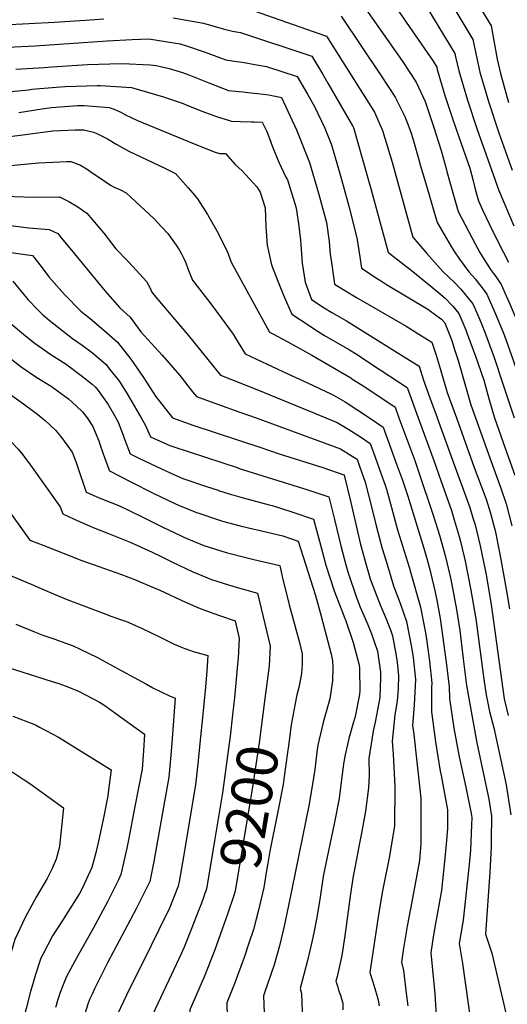
# Model space of a CAD drawing. Units: inches. Extents: x 2614254 to 2619653, y 1475297 to 1480667.
# Drawn here: x 2615758 to 2616101, y 1479587 to 1480280 of the extents above; entities that cross this region are included whole.
import ezdxf
from ezdxf.enums import TextEntityAlignment as Align

# ---------------------------------------------------------------- set-up
doc = ezdxf.new("R2010")
doc.units = ezdxf.units.IN
doc.header["$MEASUREMENT"] = 0
doc.layers.add('tile_2735_35_contour_10ft', color=194, linetype='Continuous')
doc.styles.add('Arial', font='arial.ttf')

msp = doc.modelspace()

# ---------------------------------------------------------------- linework, layer by layer
at = {"layer": 'tile_2735_35_contour_10ft'}
for p, q in [((2615961.34, 1480004.98, 9130), (2615973.42, 1480000, 9130)), ((2615924.2, 1480000, 9140), (2615944.61, 1479992.53, 9140))]:
    msp.add_line(p, q, dxfattribs=at)
for points, elevation in [([(2616051.3, 1480339.91), (2616089.63, 1480276.12), (2616094, 1480252.55), (2616096.2, 1480242.6), (2616101.89, 1480222.01)], 8990), ([(2616040.78, 1480326.44), (2616076.88, 1480266.38), (2616079.52, 1480253.41), (2616081.76, 1480243.47), (2616087.7, 1480222.86), (2616095.15, 1480200.63), (2616104.56, 1480174.45)], 9000), ([(2616008.33, 1480309.99), (2616048.77, 1480251.13), (2616051.37, 1480246.92), (2616051.76, 1480245.26), (2616057.16, 1480227.11), (2616062.77, 1480210.16), (2616067.01, 1480197.91), (2616074.56, 1480175.91), (2616076.7, 1480167.91), (2616078.47, 1480161.16), (2616080.77, 1480152.73), (2616083.69, 1480146.43), (2616090.66, 1480131.74), (2616098.04, 1480116.84), (2616101.92, 1480109.6)], 9020), ([(2615904.01, 1480293.14), (2615973.8, 1480268.8), (2616007.48, 1480215.25), (2616013.18, 1480202.44), (2616020.07, 1480180.05), (2616034.47, 1480127.15), (2616044.43, 1480115.7), (2616055.78, 1480103.02), (2616060.12, 1480098.9), (2616063.66, 1480095.48), (2616068.25, 1480090.57), (2616071.43, 1480086.91)], 9050), ([(2615995.42, 1480296.76), (2616026.95, 1480251.43), (2616036.95, 1480236.45), (2616043.28, 1480222.88), (2616049.13, 1480205.15), (2616054.48, 1480188.36), (2616058.01, 1480175.58), (2616058.56, 1480173.5), (2616062.78, 1480158.55), (2616066.5, 1480145.39), (2616078.39, 1480122.54), (2616081.73, 1480116.53), (2616083.52, 1480113.5), (2616089.21, 1480104.51), (2616091.32, 1480101.71)], 9030), ([(2616044.84, 1480288.2), (2616064.13, 1480256.65), (2616064.6, 1480254.3), (2616067.02, 1480244.35), (2616072.98, 1480223.74), (2616079.84, 1480203.07), (2616095.04, 1480160.06), (2616105.53, 1480135.29)], 9010), ([(2615673.28, 1480281.71), (2615681.3, 1480280.36), (2615691.96, 1480278.72), (2615695.15, 1480278.37), (2615712.21, 1480276.74), (2615720.98, 1480276.52), (2615724.5, 1480276.51), (2615746.21, 1480276.88), (2615782.4, 1480278.56), (2615807.57, 1480280.19), (2615817.2, 1480280.88)], 9060), ([(2615865.81, 1480281.66), (2615887.27, 1480277.95), (2615901.04, 1480273.86), (2615907.7, 1480272.39), (2615913.2, 1480271.28), (2615963.49, 1480254.64), (2615970.93, 1480242.21), (2615974.73, 1480235.78), (2615992.19, 1480205.68), (2615992.53, 1480205.04), (2615992.72, 1480204.58), (2615999, 1480182.89), (2616005.33, 1480160.54), (2616017.15, 1480116.7), (2616018.86, 1480115.26), (2616033.45, 1480104.03), (2616047.22, 1480092.82), (2616054.31, 1480086.93), (2616057.41, 1480084.24), (2616061.68, 1480079.66)], 9060), ([(2615984.12, 1480282.96), (2616012.37, 1480240.94), (2616022.22, 1480225.85), (2616028.9, 1480212.29), (2616031.8, 1480204.9), (2616033.63, 1480199.71), (2616035.43, 1480193.44), (2616038.55, 1480182.61), (2616039.76, 1480178.25), (2616044.15, 1480163.36), (2616051.79, 1480137.6), (2616061.53, 1480120.72), (2616063.83, 1480117.04), (2616067.29, 1480111.75), (2616073.89, 1480102.86), (2616078.58, 1480097.64), (2616081.27, 1480094.24)], 9040), ([(2615749.35, 1480261.11), (2615768.79, 1480261.96), (2615819.41, 1480265.55), (2615836.95, 1480266.44), (2615848.65, 1480266.87), (2615861.8, 1480264.9), (2615870.86, 1480263.3), (2615875.18, 1480262.02), (2615888.41, 1480257.49), (2615892.08, 1480256.13), (2615902.98, 1480252.23), (2615907.52, 1480251.48), (2615915.84, 1480250.28), (2615923.32, 1480248.93), (2615931.46, 1480247.33), (2615953.18, 1480240.48), (2615960.49, 1480227.87), (2615965.24, 1480219.27), (2615972.57, 1480203.93), (2615977.23, 1480192.24), (2615983.55, 1480170.49), (2615989.43, 1480149.05), (2615995.19, 1480126.79), (2615997.26, 1480113.29), (2615998.33, 1480105.46), (2616010.13, 1480097.76), (2616013.17, 1480095.82), (2616016.11, 1480094.04), (2616045.11, 1480076.44), (2616051.35, 1480071.97)], 9070), ([(2615755.26, 1480245.46), (2615775.1, 1480246.69), (2615780.42, 1480247.08), (2615805.71, 1480248.85), (2615821.24, 1480249.35), (2615830.18, 1480249.63), (2615849.62, 1480248.67), (2615853.85, 1480248.11), (2615863.17, 1480246), (2615872.47, 1480243.26), (2615877.02, 1480241.57), (2615891, 1480235.86), (2615904.93, 1480230.6), (2615906.93, 1480230.37), (2615915.05, 1480229.49), (2615918.54, 1480229.2), (2615925.17, 1480228.41), (2615933.27, 1480227.41), (2615935.31, 1480227.05), (2615939.15, 1480226.31), (2615942.13, 1480225.63), (2615952.75, 1480202.82), (2615961.73, 1480179.91), (2615968.25, 1480158.31), (2615973.85, 1480137.59), (2615975.63, 1480124.24), (2615976.48, 1480115.11), (2615977.02, 1480111.09), (2615978.91, 1480097.68), (2615979.42, 1480094.18), (2615994.8, 1480084.86), (2616029.83, 1480064.48), (2616036.13, 1480060.64)], 9080), ([(2615741.69, 1480228.91), (2615763.97, 1480231.08), (2615766.51, 1480231.47), (2615783.54, 1480232.84), (2615789.78, 1480233.34), (2615812.34, 1480234.1), (2615814.46, 1480234.16), (2615836.65, 1480232.75), (2615859.1, 1480226.02), (2615872.92, 1480221.34), (2615875, 1480220.5), (2615884.78, 1480216.49), (2615888.7, 1480214.96), (2615896.27, 1480212.23), (2615906.31, 1480209.06), (2615906.64, 1480208.98), (2615913.2, 1480208.65), (2615920.96, 1480208.51), (2615923, 1480208.53), (2615928.49, 1480208.33), (2615931.89, 1480201.65), (2615933.75, 1480196.79), (2615935.91, 1480190.88), (2615940.28, 1480180.13), (2615945.28, 1480169.42), (2615946.24, 1480167.57), (2615952.16, 1480148.57), (2615952.66, 1480146.27), (2615954.37, 1480135), (2615955.45, 1480125.24), (2615955.77, 1480121.84), (2615956.77, 1480108.93), (2615958.8, 1480095.51), (2615963.28, 1480083.4), (2615972.25, 1480077.48), (2615977.61, 1480074.28), (2615987.84, 1480068.26), (2616019.78, 1480048.47)], 9090), ([(2615757.35, 1480215.07), (2615773.39, 1480217.57), (2615780.34, 1480218.49), (2615798.55, 1480219.95), (2615803.17, 1480219.88), (2615820.86, 1480218.65), (2615823.72, 1480217.56), (2615828.99, 1480215.36), (2615832.3, 1480213.49), (2615840.9, 1480209.49), (2615876.62, 1480194.58), (2615894.81, 1480187.44), (2615898.42, 1480186.2), (2615902.73, 1480186.28), (2615909.51, 1480178.41), (2615914.35, 1480174.04), (2615917.07, 1480171.1), (2615924.7, 1480162.72), (2615927.11, 1480158.9), (2615930.54, 1480147.81), (2615931.16, 1480134.49), (2615932.12, 1480121.62), (2615935.1, 1480107.71), (2615939.46, 1480096.36), (2615944.08, 1480085.32), (2615949.33, 1480073.01), (2615960.82, 1480065.47), (2615966.02, 1480062.1), (2615972.49, 1480058.06), (2615989.89, 1480047.94), (2615995.28, 1480044.52), (2616005.55, 1480037.88)], 9100), ([(2615749.07, 1480197.84), (2615758.3, 1480199.16), (2615781.22, 1480202.12), (2615797.03, 1480202.83), (2615803.03, 1480202.73), (2615809.92, 1480201.18), (2615812.14, 1480200.31), (2615819.7, 1480196.51), (2615826.25, 1480192.59), (2615834.72, 1480187.7), (2615843.14, 1480183.82), (2615859.95, 1480175.82), (2615867.42, 1480172.18), (2615876.43, 1480162), (2615879.72, 1480158.27), (2615883.01, 1480154.31), (2615890.11, 1480143.27), (2615896.52, 1480131.78), (2615903.79, 1480117.48), (2615906.72, 1480109.73), (2615933.75, 1480060.31), (2615936.44, 1480058.85), (2615946.08, 1480053.87), (2615963.51, 1480044.22), (2615990.92, 1480028.11), (2615991.73, 1480027.6)], 9110), ([(2615748.55, 1480177.5), (2615771.38, 1480179.69), (2615790.94, 1480180.44), (2615793.78, 1480180.53), (2615800.57, 1480177.9), (2615806.14, 1480174.62), (2615808.18, 1480173.11), (2615814.23, 1480168.96), (2615821.79, 1480163.81), (2615824.41, 1480162.51), (2615828.79, 1480160.53), (2615832.92, 1480158.5), (2615852.59, 1480140.26), (2615858.02, 1480134.28), (2615862.1, 1480129.77), (2615868.09, 1480121.51), (2615869.82, 1480118.86), (2615871.71, 1480115.55), (2615873.66, 1480111.88), (2615874.79, 1480109.14), (2615876.54, 1480104.46), (2615879.56, 1480097.09), (2615889.96, 1480083.28), (2615893.85, 1480078.43), (2615908.11, 1480058.87), (2615909.7, 1480056.21), (2615916.45, 1480045.16), (2615924.64, 1480041.28), (2615946.66, 1480030.97), (2615960.47, 1480024.74), (2615977.25, 1480016.82)], 9120), ([(2615740.25, 1480156.25), (2615767.7, 1480155.5), (2615785.85, 1480155.71), (2615792.44, 1480152.47), (2615798.82, 1480148.55), (2615805.16, 1480144.19), (2615816.99, 1480130.06), (2615825.59, 1480119.04), (2615834.13, 1480110.1), (2615837.59, 1480106.5), (2615847.06, 1480095.95), (2615849.36, 1480091.81), (2615850.98, 1480088.61), (2615853.67, 1480085.05), (2615876.44, 1480058.33), (2615899.23, 1480030.03), (2615925.87, 1480019.53), (2615947, 1480010.89), (2615961.34, 1480004.98)], 9130), ([(2615716.49, 1480139.95), (2615764.29, 1480133.78), (2615778.52, 1480132.77), (2615784.61, 1480129.72), (2615786.12, 1480127.91), (2615796.35, 1480115.53), (2615818, 1480089.14), (2615828.28, 1480077.43), (2615835.57, 1480071.02), (2615843.22, 1480060.71), (2615850.46, 1480052.63), (2615858.04, 1480044.22), (2615870.48, 1480029.86), (2615879.57, 1480018.46), (2615882.35, 1480015), (2615897.11, 1480009.68), (2615912.92, 1480004.13), (2615924.2, 1480000)], 9140), ([(2615746.73, 1480117.21), (2615761.84, 1480115.04), (2615766.96, 1480114.3), (2615772.97, 1480106.62), (2615778.42, 1480099.34), (2615780.17, 1480097.29), (2615789.47, 1480086.8), (2615800.85, 1480075.18), (2615807.39, 1480069.98), (2615817.08, 1480061.71), (2615826.67, 1480053.27), (2615836.09, 1480041.33), (2615845.03, 1480028.44), (2615853.49, 1480015.38), (2615865.44, 1480000)], 9150), ([(2616091.32, 1480101.71), (2616093.01, 1480099.46), (2616096.65, 1480093.9), (2616101.26, 1480083.79), (2616102.43, 1480081.16), (2616107.9, 1480068.2), (2616112.45, 1480056.52), (2616118.86, 1480038.74), (2616132.09, 1480000)], 9030), ([(2615752.99, 1480096.36), (2615762.55, 1480084.59), (2615763.92, 1480083.05), (2615770.57, 1480076.04), (2615773.68, 1480072.95), (2615778.63, 1480068.76), (2615795.14, 1480055.95), (2615801.91, 1480051.1), (2615809.08, 1480045.75), (2615817.06, 1480038.97), (2615818.78, 1480037.5), (2615820.49, 1480035.33), (2615828.17, 1480025.51), (2615833.53, 1480017.03), (2615843.33, 1480000)], 9160), ([(2616081.27, 1480094.24), (2616082.71, 1480092.41), (2616086.62, 1480087.04), (2616092.33, 1480074.25), (2616093.28, 1480072.02), (2616097.65, 1480061.2), (2616098.75, 1480058.4), (2616105.13, 1480040.62), (2616111.24, 1480022.87), (2616118.79, 1480000)], 9040), ([(2616071.43, 1480086.91), (2616072.64, 1480085.52), (2616076.77, 1480080.3), (2616079.61, 1480073.89), (2616082.33, 1480067.41), (2616085.21, 1480060.25), (2616091.69, 1480042.46), (2616097.75, 1480024.72), (2616105.79, 1480000)], 9050), ([(2616061.68, 1480079.66), (2616062.61, 1480078.66), (2616066.96, 1480073.58), (2616071.76, 1480062.09), (2616073.11, 1480058.55), (2616078.41, 1480044.28), (2616084.45, 1480026.58), (2616088.01, 1480013.7), (2616091.87, 1480000.69), (2616092.11, 1480000)], 9060), ([(2616051.35, 1480071.97), (2616054.69, 1480069.57), (2616057.12, 1480066.86), (2616058.35, 1480063.93), (2616061.96, 1480054.41), (2616063.96, 1480048.24), (2616066.41, 1480040.36), (2616071.57, 1480022.28), (2616075.41, 1480009.28), (2616078.69, 1480000)], 9070), ([(2615750.47, 1480067.52), (2615761.95, 1480057.79), (2615768.69, 1480052.32), (2615779.79, 1480044.65), (2615790.51, 1480037.9), (2615801.17, 1480029.95), (2615808.77, 1480023.78), (2615810.96, 1480021.89), (2615813.05, 1480019.26), (2615820.07, 1480009.35), (2615825.53, 1480000)], 9170), ([(2616036.13, 1480060.64), (2616038.74, 1480059.05), (2616047.94, 1480053.43), (2616050.92, 1480044.05), (2616053.01, 1480037.03), (2616058.77, 1480017.97), (2616065.27, 1480000)], 9080), ([(2615740.21, 1480050.54), (2615758.81, 1480035.97), (2615770.01, 1480028.47), (2615780.08, 1480022.3), (2615781.96, 1480021.02), (2615792.32, 1480013.33), (2615797.95, 1480008.26), (2615802.1, 1480004.21), (2615805.33, 1480000)], 9180), ([(2616019.78, 1480048.47), (2616039.09, 1480036.52), (2616042.1, 1480026.67), (2616046.64, 1480014.03), (2616051.68, 1480000.23), (2616051.77, 1480000)], 9090), ([(2616005.55, 1480037.88), (2616005.57, 1480037.87), (2616030.49, 1480021.43), (2616038.36, 1480000)], 9100), ([(2615991.73, 1480027.6), (2615995.92, 1480024.91), (2616001.37, 1480021.35), (2616022.05, 1480007.47), (2616024.8, 1480000)], 9110), ([(2615748.28, 1480018.54), (2615758.87, 1480011.18), (2615760.66, 1480009.98), (2615767.9, 1480004.48), (2615770.73, 1480002.29), (2615773.43, 1480000)], 9190), ([(2615977.25, 1480016.82), (2615978.82, 1480016.08), (2615986.94, 1480011.35), (2615995.13, 1480006), (2616004.02, 1480000)], 9120), ([(2615624.03, 1480000), (2615631.79, 1479998.6), (2615643.63, 1479996.94), (2615646.92, 1479996.54), (2615658.49, 1479995.46), (2615663.11, 1479994.94), (2615669.43, 1479987.8), (2615677.83, 1479975.28), (2615691.04, 1479956.36), (2615700.4, 1479943.87), (2615729.59, 1479906.43), (2615739.7, 1479894.25), (2615753.1, 1479888.42), (2615766, 1479882.83), (2615778.9, 1479877.32), (2615791.79, 1479871.87), (2615821.15, 1479860.75)], 9220), ([(2615693.12, 1480000), (2615703.08, 1479989.8), (2615714.54, 1479977.76), (2615725.14, 1479966.41), (2615727.99, 1479963.36), (2615737.12, 1479951.97), (2615746.67, 1479939.47), (2615765.04, 1479913.92), (2615774.77, 1479910.03), (2615801.6, 1479899.6), (2615829.48, 1479889.72), (2615839.29, 1479885.92), (2615842.04, 1479884.75)], 9210), ([(2615733.17, 1480000), (2615737.75, 1479995.88), (2615752.25, 1479982.64), (2615756.83, 1479978.05), (2615759.97, 1479974.07), (2615765.52, 1479966.7), (2615786.38, 1479937.47), (2615788.29, 1479932.52), (2615796.2, 1479928.73), (2615805.47, 1479924.64), (2615809.49, 1479922.89), (2615820.47, 1479918.57), (2615835.67, 1479912.56), (2615851.05, 1479905.37), (2615857.33, 1479902.32)], 9200), ([(2615773.43, 1480000), (2615775.72, 1479998.06), (2615783.08, 1479991.42), (2615786.62, 1479987.16), (2615791.78, 1479980.08), (2615794.73, 1479975.82), (2615797.44, 1479969.3), (2615799.34, 1479963.74), (2615803.7, 1479950.53), (2615804.73, 1479947.62), (2615814.92, 1479943.25), (2615828.02, 1479938.02), (2615843.53, 1479930.45), (2615859.06, 1479922.78), (2615870.52, 1479917.47)], 9190), ([(2615805.33, 1480000), (2615805.79, 1479999.41), (2615809.27, 1479994), (2615810.98, 1479989.97), (2615813.55, 1479983.82), (2615814.5, 1479980.72), (2615817.72, 1479971.5), (2615821.12, 1479962.63), (2615836.17, 1479954.93), (2615851.79, 1479947.01), (2615867.04, 1479939.76), (2615869.73, 1479938.64), (2615882.22, 1479933.45), (2615883.24, 1479933.09), (2615883.93, 1479932.87)], 9180), ([(2615825.53, 1480000), (2615827.25, 1479997.07), (2615830.79, 1479987.81), (2615831.64, 1479985.13), (2615835.57, 1479974.65), (2615842.17, 1479971.4), (2615857.61, 1479964.03), (2615866.82, 1479959.96), (2615872.74, 1479957.41), (2615889.27, 1479951.75), (2615897.48, 1479949.01), (2615897.87, 1479948.89)], 9170), ([(2615843.33, 1480000), (2615846.21, 1479995), (2615850.01, 1479986.68), (2615863.63, 1479980.47), (2615865.71, 1479979.75), (2615911.56, 1479964.73), (2615911.64, 1479964.7)], 9160), ([(2615865.44, 1480000), (2615865.47, 1479999.96), (2615880.34, 1479994.74), (2615926.83, 1479979.29)], 9150), ([(2615973.42, 1480000), (2615981.32, 1479996.74), (2615989.45, 1479991.89), (2615997.65, 1479986.57), (2616004.57, 1479981.93), (2616008.03, 1479972.39), (2616012.11, 1479961.08), (2616015.05, 1479952.65), (2616016.03, 1479949.83), (2616019.46, 1479936.98), (2616023.79, 1479921.19), (2616032.01, 1479894.81), (2616033.21, 1479890.63), (2616039.99, 1479866.82), (2616043.52, 1479848.56), (2616044.19, 1479844.21), (2616046.26, 1479828.67), (2616047.96, 1479813.22), (2616047.77, 1479810.07), (2616047.72, 1479793.08), (2616050.53, 1479771.99), (2616053.81, 1479751.25), (2616054.47, 1479748.25), (2616058.85, 1479724.04), (2616058.89, 1479710.96), (2616057.94, 1479699.94), (2616056.79, 1479687.59), (2616054.69, 1479667.23), (2616050.49, 1479643.86), (2616049.17, 1479636.08), (2616047.16, 1479623.41), (2616049.96, 1479594.5), (2616051.78, 1479567.91)], 9130), ([(2616004.02, 1480000), (2616013.62, 1479993.51), (2616023.18, 1479967.39), (2616027.26, 1479956.08), (2616031.09, 1479944.85), (2616042.3, 1479908.18), (2616044.37, 1479900.9), (2616046.73, 1479892.26), (2616047.25, 1479890.12), (2616050.25, 1479877.36), (2616051.36, 1479871.64), (2616053.71, 1479858.65), (2616056.41, 1479839.89), (2616058.26, 1479826.07), (2616060.18, 1479810.57), (2616060.26, 1479802.43), (2616063.33, 1479781.54), (2616067.18, 1479761.23), (2616071.83, 1479739.94), (2616075.59, 1479721.42), (2616076.02, 1479718.59), (2616075.95, 1479713.55), (2616075.07, 1479695.6), (2616074.5, 1479687.91), (2616073.09, 1479674.68), (2616070.05, 1479646.43), (2616067.22, 1479629.94), (2616069.58, 1479615.79), (2616075.62, 1479572.48)], 9120), ([(2616024.8, 1480000), (2616033.11, 1479977.43), (2616035.87, 1479969.93), (2616038.62, 1479962.36), (2616048.94, 1479931.58), (2616053.23, 1479917.47), (2616057.28, 1479903.09), (2616060.89, 1479888.28), (2616061.52, 1479885.03), (2616064.87, 1479867.71), (2616065.33, 1479864.98), (2616067.62, 1479850.22), (2616070.08, 1479830.31), (2616072.43, 1479811.62), (2616072.92, 1479807.8), (2616073.98, 1479802.51), (2616079.54, 1479771.14), (2616087.96, 1479731.56), (2616089.82, 1479719.55), (2616089.67, 1479702.6), (2616089.62, 1479697.96), (2616088.71, 1479680.05), (2616085.69, 1479636.57), (2616090.21, 1479623.06), (2616100.17, 1479579.8)], 9110), ([(2616038.36, 1480000), (2616049.39, 1479970), (2616054.29, 1479956.01), (2616061.71, 1479934.73), (2616063.72, 1479928.24), (2616067.12, 1479916.48), (2616067.84, 1479913.94), (2616070.74, 1479902.24), (2616071.5, 1479899.17), (2616075.49, 1479878.62), (2616078.84, 1479858.53), (2616084.62, 1479816.09), (2616086.19, 1479804.92), (2616088.53, 1479793.27), (2616091.61, 1479781.85), (2616100.34, 1479741.71), (2616103.43, 1479720.5)], 9100), ([(2616051.77, 1480000), (2616066.9, 1479958.14), (2616070.01, 1479949.85), (2616074.61, 1479936.79), (2616076.88, 1479929.71), (2616078.33, 1479924.71), (2616082.02, 1479909.98), (2616085.64, 1479891.76), (2616086.08, 1479889.49), (2616089.64, 1479868.5), (2616098.86, 1479802.17), (2616100.45, 1479795.38), (2616101.62, 1479790.43)], 9090), ([(2616065.27, 1480000), (2616077.82, 1479965), (2616085.41, 1479944.76), (2616086.12, 1479942.67), (2616089.15, 1479932.84), (2616091.33, 1479924.94), (2616092.4, 1479920.63), (2616095.63, 1479905.24), (2616096.61, 1479900.3), (2616100.3, 1479879.45), (2616102.51, 1479865.48)], 9080), ([(2616078.69, 1480000), (2616088.65, 1479971.82), (2616096.51, 1479950.57), (2616100.19, 1479939.53), (2616104.23, 1479923.92)], 9070), ([(2616092.11, 1480000), (2616099.5, 1479978.64), (2616100.6, 1479975.48), (2616106.37, 1479959.7)], 9060), ([(2615944.61, 1479992.53), (2615983.72, 1479978.22), (2615991.88, 1479973.16), (2615995.39, 1479970.88), (2615997.13, 1479966.03), (2616001.08, 1479954.76), (2616005.73, 1479936.45), (2616008.75, 1479924.02), (2616012.95, 1479908.08), (2616015.46, 1479899.86), (2616017.14, 1479894.34), (2616021.07, 1479881.65), (2616025.9, 1479868.88), (2616030.07, 1479856.63), (2616033.71, 1479838.48), (2616034.76, 1479831.17), (2616036.46, 1479815.72), (2616035.59, 1479797.9), (2616034.42, 1479783.16), (2616034.95, 1479779.19), (2616040.28, 1479732.3), (2616040.29, 1479700.38), (2616039.16, 1479688.25), (2616037.39, 1479678.34), (2616033.26, 1479655.52), (2616030.63, 1479642.09), (2616028.02, 1479626.53), (2616026.47, 1479616.66), (2616027.89, 1479610.97), (2616030.19, 1479593.04), (2616030.96, 1479586.04)], 9140), ([(2615926.83, 1479979.29), (2615940.59, 1479974.72), (2615971.2, 1479964.97), (2615986.09, 1479959.89), (2615986.21, 1479959.82), (2615986.26, 1479959.66), (2615990.62, 1479941.44), (2615997.83, 1479910.81), (2616002.08, 1479894.93), (2616004.58, 1479886.67), (2616006.3, 1479881.83), (2616011.6, 1479868.38), (2616015.83, 1479858.54), (2616019.03, 1479849.98), (2616020.21, 1479846.51), (2616022.68, 1479833.79), (2616023.6, 1479828.1), (2616024.56, 1479818.3), (2616024.17, 1479809.41), (2616023.63, 1479800.49), (2616021.98, 1479790.82), (2616019.9, 1479772.32), (2616020.74, 1479763.25), (2616021.9, 1479740.47), (2616021.6, 1479713.03), (2616021.13, 1479709.74), (2616019.15, 1479697.2), (2616018.1, 1479691.33), (2616013.27, 1479667.01), (2616010.54, 1479651.63), (2616008.49, 1479637.71), (2616004.35, 1479609.38), (2616006.32, 1479602.95), (2616008.39, 1479596.54), (2616009.03, 1479594.22), (2616010.11, 1479590.02), (2616010.87, 1479586.09)], 9150), ([(2615911.64, 1479964.7), (2615960.74, 1479949.32), (2615975.43, 1479944.33), (2615978.71, 1479931.27), (2615979.42, 1479928.42), (2615983.91, 1479909.81), (2615987.37, 1479896.54), (2615988.73, 1479891.49), (2615994.84, 1479873.49), (2615997.52, 1479866.75), (2616002.62, 1479854.97), (2616005.44, 1479847.88), (2616009.77, 1479835.79), (2616011.82, 1479821.06), (2616011.83, 1479817.15), (2616011.26, 1479803.18), (2616010.58, 1479799.27), (2616008.05, 1479785.86), (2616006.58, 1479779.33), (2616003.62, 1479760.17), (2616003.79, 1479748.52), (2616003.29, 1479739.4), (2616001.2, 1479723.05), (2615998.49, 1479707.6), (2615997.29, 1479701.83), (2615993.72, 1479683.24), (2615992.61, 1479677.38), (2615990.77, 1479664.77), (2615986.71, 1479635.28), (2615984.58, 1479621.49), (2615981.26, 1479606.72), (2615980.43, 1479603.36), (2615981.7, 1479599.06), (2615982.3, 1479597.07), (2615983.58, 1479593.4), (2615984.4, 1479590.83), (2615985.26, 1479587.78), (2615985.4, 1479583.17)], 9160), ([(2615897.87, 1479948.89), (2615905.2, 1479946.59), (2615915.19, 1479943.6), (2615933.46, 1479938.81), (2615935.58, 1479938.3), (2615949.29, 1479933.93), (2615964.64, 1479928.8), (2615968.86, 1479913.22), (2615973.35, 1479896.18), (2615979.15, 1479878.26), (2615985.25, 1479862.47), (2615986.25, 1479859.96), (2615987.3, 1479857.08), (2615992.64, 1479841.87), (2615996.47, 1479826.86), (2615996.96, 1479824.32), (2615997.06, 1479822.79), (2615997.3, 1479808), (2615997.13, 1479805.23), (2615993.93, 1479789.83), (2615992.51, 1479784.94), (2615989.43, 1479774.21), (2615986.88, 1479762.71), (2615985.97, 1479757.93), (2615985.03, 1479751), (2615982.62, 1479732.03), (2615979.2, 1479714.11), (2615972.45, 1479681.73), (2615971.54, 1479677.14), (2615969.02, 1479660.79), (2615966.85, 1479647.06), (2615964.89, 1479637.36), (2615963.78, 1479631.93), (2615960.5, 1479617.89), (2615955.21, 1479598.24), (2615956.13, 1479594.66), (2615957.08, 1479569.39)], 9170), ([(2615883.93, 1479932.87), (2615897.81, 1479928.27), (2615900.68, 1479927.39), (2615913.02, 1479924.08), (2615918.92, 1479922.57), (2615928.03, 1479920.43), (2615943, 1479916.9), (2615953.85, 1479913.27), (2615965.96, 1479874.91), (2615969.98, 1479860.45), (2615977.09, 1479833.51), (2615977.98, 1479828.86), (2615978.28, 1479824.2), (2615977.97, 1479814.89), (2615976.08, 1479802.16), (2615975.27, 1479798.89), (2615971.56, 1479785.51), (2615967.77, 1479769.44), (2615967.05, 1479764.65), (2615965.61, 1479752.35), (2615964.73, 1479746.61), (2615961.69, 1479727.97), (2615947.1, 1479656.6), (2615944.04, 1479642.12), (2615940.67, 1479628.19), (2615936.98, 1479614.82), (2615930.28, 1479595.18), (2615929.52, 1479593.14), (2615930.67, 1479562.93)], 9180), ([(2615870.52, 1479917.47), (2615873.92, 1479915.89), (2615887.53, 1479910.2), (2615903.26, 1479905.26), (2615918.8, 1479901.2), (2615922.55, 1479900.39), (2615941.04, 1479896.13), (2615942.71, 1479888.22), (2615947.48, 1479868.36), (2615954.84, 1479841.74), (2615956.74, 1479833.94), (2615956.68, 1479826.5), (2615956.31, 1479820.07), (2615954.22, 1479810.27), (2615952.99, 1479804.96), (2615951.84, 1479798.85)], 9190), ([(2615857.33, 1479902.32), (2615865.44, 1479898.38), (2615879.24, 1479891.8), (2615889.94, 1479887.46), (2615892.8, 1479886.32), (2615908.53, 1479881.38), (2615925.3, 1479876.67), (2615934.27, 1479839.32), (2615933.55, 1479825.52), (2615930.48, 1479802.49)], 9200), ([(2615842.04, 1479884.75), (2615856.6, 1479878.6), (2615874.54, 1479870.25), (2615884.99, 1479865.75), (2615891.99, 1479863.18), (2615898.4, 1479860.95), (2615909.55, 1479857.21), (2615912.41, 1479844.55), (2615911.62, 1479830.74), (2615911.27, 1479826.28), (2615909.04, 1479803.08), (2615907.67, 1479790.87)], 9210), ([(2615821.15, 1479860.75), (2615821.3, 1479860.69), (2615833.02, 1479856.65), (2615836.85, 1479855.04), (2615844.07, 1479851.74), (2615855.75, 1479846.14), (2615866.64, 1479840.72), (2615872.27, 1479838.38), (2615880.02, 1479835.52), (2615890.31, 1479832.63), (2615889.63, 1479821.62), (2615888.48, 1479807.76), (2615883.07, 1479754.25), (2615881.62, 1479741.55), (2615872.38, 1479686.86), (2615870.09, 1479673.64), (2615869.5, 1479670.29), (2615862.83, 1479653.7), (2615861.06, 1479650.09), (2615850.44, 1479628.47), (2615832.98, 1479593.57), (2615824.44, 1479575.16)], 9220), ([(2615755.26, 1479854.71), (2615768.38, 1479849.41), (2615774.24, 1479846.96), (2615781.85, 1479844.35), (2615795.61, 1479839.42), (2615800.52, 1479837.05)], 9230), ([(2615800.52, 1479837.05), (2615812.65, 1479831.21), (2615816.92, 1479828.96), (2615829.82, 1479821.95), (2615847.01, 1479812.44), (2615851.53, 1479810.01), (2615863.39, 1479804.19), (2615867.35, 1479802.61), (2615864.96, 1479771.02), (2615864.05, 1479759.86), (2615862.85, 1479747.08), (2615852.25, 1479687.75), (2615849.41, 1479673.46), (2615843.62, 1479661.87), (2615839.9, 1479654.41), (2615819.96, 1479616.8), (2615810.56, 1479597.97), (2615808.78, 1479594.22), (2615807.08, 1479590.45), (2615805.86, 1479587.07), (2615803.82, 1479580.42), (2615802.03, 1479573.78), (2615803.03, 1479564.28)], 9230), ([(2615743.74, 1479826.14), (2615780.77, 1479814.36)], 9240), ([(2615780.77, 1479814.36), (2615785.36, 1479812.9), (2615791.75, 1479810.68), (2615799.17, 1479807.58), (2615814, 1479799.83), (2615817.74, 1479797.42), (2615825.6, 1479791.8), (2615845.79, 1479777.34), (2615844.94, 1479765.49), (2615843.99, 1479752.64), (2615838.98, 1479726.36), (2615834.34, 1479702.82), (2615833.17, 1479697.09), (2615829.08, 1479678.42), (2615827.32, 1479674.78), (2615819.76, 1479659.32), (2615809.52, 1479640.46), (2615799.24, 1479622.23), (2615790.75, 1479606.71), (2615788.41, 1479600.87), (2615786.35, 1479595.49), (2615784.52, 1479589.67), (2615783.55, 1479586.32), (2615783.19, 1479584.77)], 9240), ([(2615930.48, 1479802.49), (2615926.31, 1479771.19), (2615921.36, 1479737.24), (2615909.41, 1479667.03), (2615908.54, 1479663.63), (2615904.12, 1479650.51)], 9200), ([(2615951.84, 1479798.85), (2615948.99, 1479783.83), (2615947, 1479769.08), (2615946.43, 1479764.48), (2615944.02, 1479747.53), (2615943.2, 1479741.96), (2615939.59, 1479722.85), (2615933.86, 1479694.83), (2615932.45, 1479686.4), (2615931.59, 1479681.24), (2615929.62, 1479669.25), (2615925.97, 1479653.42), (2615924.32, 1479647.07)], 9190), ([(2615752.94, 1479789.98), (2615762.9, 1479786.16)], 9250), ([(2615907.67, 1479790.87), (2615905.98, 1479775.82), (2615900.61, 1479735.95), (2615895.08, 1479702.22), (2615892.22, 1479684.97), (2615889.44, 1479668.39), (2615885.55, 1479657.5), (2615884.5, 1479654.77)], 9210), ([(2615762.9, 1479786.16), (2615768.97, 1479783.83), (2615771.78, 1479782.3), (2615785.09, 1479775.09), (2615822.18, 1479752.21), (2615820.46, 1479738.05), (2615819.93, 1479733.87), (2615817.32, 1479720.62), (2615816.63, 1479717.3), (2615813.33, 1479701.93), (2615811.64, 1479694.79), (2615808.75, 1479683.38), (2615801.84, 1479668.6), (2615799.92, 1479665.02), (2615796.06, 1479658.77), (2615788.02, 1479646.02), (2615781.06, 1479635.33), (2615774.16, 1479622.22), (2615772.83, 1479619.61), (2615768.89, 1479608.07), (2615767.05, 1479601.45)], 9250), ([(2615752.55, 1479750.71), (2615760.96, 1479745.18), (2615764.95, 1479742.46), (2615777.74, 1479733.35), (2615788.73, 1479725.43), (2615785.81, 1479698.46), (2615785.14, 1479695.47), (2615783.64, 1479689.29), (2615780.62, 1479682.76), (2615777.15, 1479675.77), (2615769.55, 1479662.5), (2615761.63, 1479648.23), (2615754.53, 1479632.8), (2615750.82, 1479620.67), (2615750.37, 1479618.67)], 9260), ([(2615884.5, 1479654.77), (2615878.67, 1479639.64), (2615873.57, 1479627.3), (2615871.59, 1479622.51), (2615864.67, 1479608.02), (2615851.02, 1479579.15), (2615851.04, 1479563.69), (2615851.15, 1479548.46), (2615853.58, 1479530.12), (2615854.49, 1479523.91), (2615855.4, 1479519.42), (2615855.46, 1479519.08)], 9210), ([(2615904.12, 1479650.51), (2615901.89, 1479643.89), (2615895.1, 1479625.4), (2615887.85, 1479606.91), (2615877.6, 1479583.14), (2615877.08, 1479540.96), (2615877.11, 1479527.6), (2615877.52, 1479510.33), (2615877.55, 1479509.73)], 9200), ([(2615924.32, 1479647.07), (2615922.43, 1479639.79), (2615919.17, 1479630.14), (2615915.77, 1479620.08), (2615908.74, 1479600.99), (2615903.62, 1479588.04), (2615904.21, 1479567.42), (2615904.13, 1479531.09), (2615900.19, 1479516.35), (2615896.42, 1479501.73)], 9190), ([(2615767.05, 1479601.45), (2615765.56, 1479596.09), (2615762.32, 1479584.04), (2615759.46, 1479572.9), (2615759.36, 1479572.35), (2615759.52, 1479571.32), (2615770.67, 1479526.76)], 9250)]:
    msp.add_lwpolyline(points, dxfattribs=dict(at, elevation=elevation))

# ---------------------------------------------------------------- texts
at = {"color": 18, "style": 'Arial'}
msp.add_text('9200', height=28.8, rotation=80.33643, dxfattribs=at).set_placement((2615919.47, 1479726.13), align=Align.MIDDLE_CENTER)

doc.saveas('drawing.dxf')
